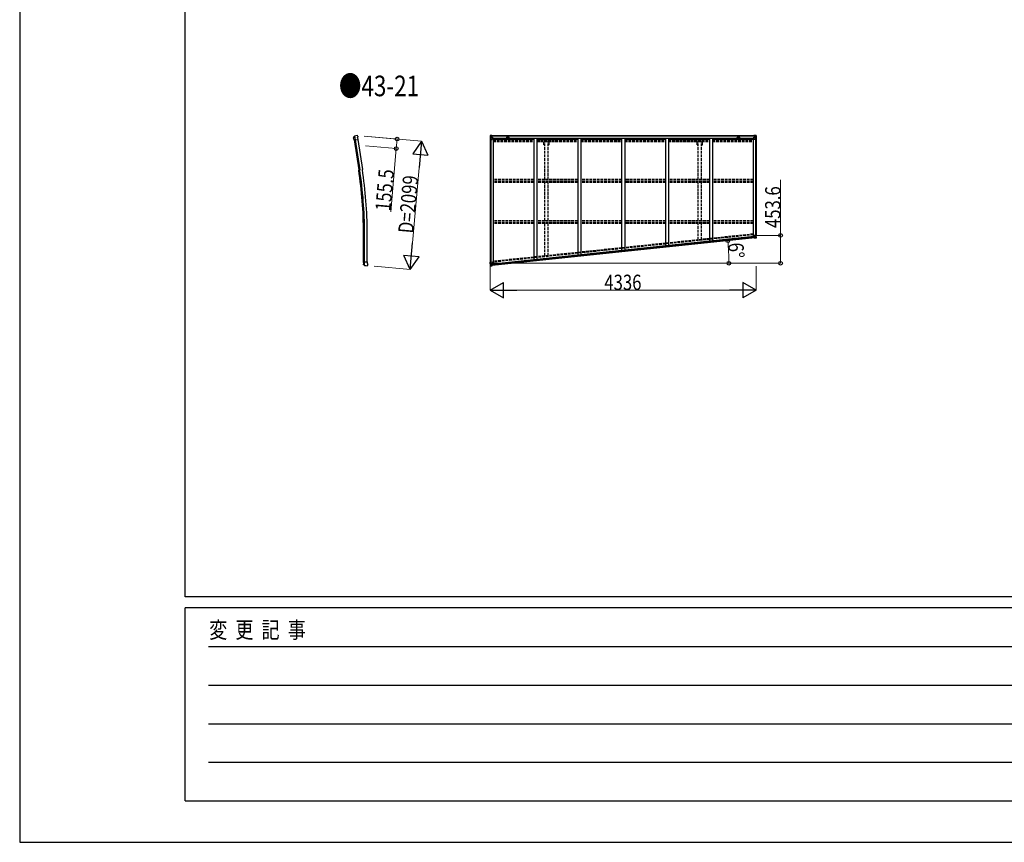
# Model space of a CAD drawing. Units: millimetres. Extents: x 0 to 75690, y 0 to 53460.
# Drawn here: x 0 to 16068, y 0 to 13417 of the extents above; entities that cross this region are included whole.
import ezdxf

# ---------------------------------------------------------------- set-up
doc = ezdxf.new("R2010")
doc.units = ezdxf.units.MM
doc.linetypes.add('YHIDDEN_1', pattern=[4, 3, -1])
for name, color, linetype, lineweight in [('USER1', 3, 'Continuous', 13), ('YKK_11', 7, 'Continuous', 30), ('YKK_13', 4, 'Continuous', 30), ('YKK_A1', 4, 'Continuous', 30), ('YKK_D', 6, 'Continuous', 13), ('YKK_ZWAK', 7, 'Continuous', 30)]:
    doc.layers.add(name, color=color, linetype=linetype, lineweight=lineweight)
doc.styles.add('text-b', font='extslim2.shx', dxfattribs={"width": 0.8, "bigfont": 'extfont2.shx'})

msp = doc.modelspace()

# ---------------------------------------------------------------- linework, layer by layer
at = {"layer": 'YKK_11'}
for p, q in [((7702, 11526), (7702, 11523)), ((11993, 11523), (11993, 11526))]:
    msp.add_line(p, q, dxfattribs=at)
at = {"layer": 'YKK_13'}
for p, q in [((5448, 11500), (5449, 11492)), ((5449, 11503), (5465, 11518)), ((5453, 11467), (5449, 11492)), ((5449, 11492), (5449, 11492)), ((5453, 11467), (5453, 11467)), ((5453, 11467), (5455, 11457)), ((5455, 11457), (5519, 11466)), ((5465, 11518), (5474, 11460)), ((5466, 11518), (5465, 11518)), ((5465, 11518), (5465, 11518)), ((5507, 11529), (5506, 11528)), ((5515, 11524), (5509, 11528)), ((5515, 11493), (5519, 11506)), ((5515, 11493), (5519, 11466)), ((5517, 11520), (5519, 11507)), ((5609, 9468), (5674, 9468)), ((5609, 9458), (5609, 9468)), ((5609, 9458), (5609, 9458)), ((5609, 9458), (5609, 9432)), ((5609, 9432), (5609, 9432)), ((5609, 9424), (5609, 9432)), ((5610, 9422), (5628, 9409)), ((5628, 9409), (5628, 9468)), ((5629, 9409), (5628, 9409)), ((5628, 9409), (5628, 9409)), ((5671, 9405), (5670, 9405)), ((5673, 9405), (5678, 9411)), ((5674, 9441), (5674, 9468)), ((5674, 9441), (5679, 9429)), ((5680, 9414), (5680, 9428))]:
    msp.add_line(p, q, dxfattribs=at)
at = {"layer": 'YKK_13', "linetype": 'Continuous'}
for p, q in [((7678, 11526), (7678, 11465)), ((7678, 11526), (7678, 11526)), ((7678, 11465), (7681, 11465)), ((7679, 11527), (7688, 11528)), ((7679, 11527), (7679, 11527)), ((7679, 11527), (7679, 11527)), ((7688, 11527), (7680, 11527)), ((7681, 11526), (7681, 11526)), ((7681, 11465), (7681, 11526)), ((7681, 11492), (7685, 11504)), ((7681, 11492), (7688, 11492)), ((7681, 11465), (7711, 11465)), ((7685, 11523), (7682, 11526)), ((7685, 11519), (7688, 11519)), ((7685, 11506), (7685, 11519)), ((7688, 11506), (7685, 11506)), ((7688, 11528), (7700, 11528)), ((7700, 11528), (7688, 11527)), ((7688, 11519), (7700, 11519)), ((7688, 11506), (7700, 11506)), ((7688, 11506), (7688, 11506)), ((7688, 11492), (7712, 11492)), ((7690, 11513), (7690, 11514)), ((7690, 11514), (7691, 11514)), ((7691, 11513), (7690, 11513)), ((7692, 11515), (7692, 11516)), ((7692, 11516), (7693, 11516)), ((7692, 11511), (7692, 11512)), ((7693, 11511), (7692, 11511)), ((7693, 11516), (7693, 11515)), ((7693, 11512), (7693, 11511)), ((7694, 11514), (7695, 11514)), ((7695, 11513), (7694, 11513)), ((7695, 11514), (7695, 11513)), ((7699, 11519), (7700, 11519)), ((7706, 11529), (7700, 11528)), ((7700, 11527), (7706, 11528)), ((7700, 11502), (7700, 11528)), ((7701, 11523), (7700, 11523)), ((7701, 11519), (7700, 11519)), ((7701, 11506), (7700, 11506)), ((7706, 11527), (7701, 11527)), ((7701, 11527), (7701, 11502)), ((7706, 11527), (7701, 11527)), ((7702, 11522), (7701, 11522)), ((7701, 11521), (7705, 11521)), ((7705, 11517), (7701, 11517)), ((7705, 11509), (7701, 11509)), ((7701, 11502), (7711, 11500)), ((7701, 11501), (7701, 11502)), ((7711, 11500), (7701, 11501)), ((7710, 11523), (7702, 11523)), ((7702, 11523), (7702, 11521)), ((7710, 11523), (7702, 11523)), ((7702, 11522), (7710, 11522)), ((7702, 11521), (7702, 11521)), ((7702, 11521), (7702, 11521)), ((7717, 11521), (7702, 11521)), ((7702, 11521), (7702, 11521)), ((7712, 11521), (7702, 11521)), ((7705, 11501), (7705, 11521)), ((7706, 11528), (7706, 11529)), ((7706, 11527), (7706, 11528)), ((7706, 11527), (7706, 11527)), ((7706, 11527), (7706, 11526)), ((7710, 11522), (7710, 11524)), ((7711, 11527), (7711, 11526)), ((7712, 11527), (7711, 11527)), ((7711, 11500), (7715, 11500)), ((7711, 11500), (7711, 11500)), ((7712, 11527), (7713, 11526)), ((7712, 11523), (7717, 11523)), ((7712, 11521), (7712, 11523)), ((7712, 11521), (7712, 11521)), ((7712, 11521), (7718, 11521)), ((7712, 11466), (7712, 11499)), ((7715, 11498), (7712, 11498)), ((7716, 11488), (7712, 11488)), ((7715, 11500), (7715, 11498)), ((7716, 11500), (7715, 11500)), ((7715, 11498), (7716, 11498)), ((7716, 11484), (7716, 11500)), ((7717, 11524), (7717, 11523)), ((7717, 11523), (7718, 11523)), ((7718, 11523), (7718, 11524)), ((7718, 11523), (7718, 11521)), ((7718, 11521), (7718, 11521)), ((11978, 11523), (11978, 11524)), ((11979, 11523), (11978, 11523)), ((11978, 11523), (11978, 11521)), ((11984, 11521), (11978, 11521)), ((11978, 11521), (11978, 11521)), ((11979, 11524), (11979, 11523)), ((11984, 11523), (11979, 11523)), ((11979, 11521), (11994, 11521)), ((11979, 11500), (11980, 11500)), ((11979, 11484), (11979, 11500)), ((11980, 11498), (11979, 11498)), ((11979, 11488), (11984, 11488)), ((11980, 11500), (11980, 11498)), ((11984, 11500), (11980, 11500)), ((11980, 11498), (11984, 11498)), ((11984, 11527), (11982, 11526)), ((11984, 11527), (11984, 11526)), ((11984, 11527), (11984, 11527)), ((11984, 11521), (11984, 11523)), ((11984, 11521), (11994, 11521)), ((11984, 11521), (11984, 11521)), ((11984, 11466), (11984, 11499)), ((12008, 11492), (11984, 11492)), ((11995, 11502), (11985, 11500)), ((11985, 11500), (11995, 11501)), ((11985, 11500), (11985, 11500)), ((12015, 11465), (11985, 11465)), ((11986, 11522), (11986, 11524)), ((11986, 11523), (11994, 11523)), ((11986, 11523), (11994, 11523)), ((11994, 11522), (11986, 11522)), ((11989, 11529), (11996, 11528)), ((11989, 11528), (11989, 11529)), ((11996, 11527), (11989, 11528)), ((11989, 11527), (11989, 11528)), ((11989, 11527), (11994, 11527)), ((11989, 11527), (11994, 11527)), ((11989, 11527), (11989, 11527)), ((11989, 11527), (11989, 11526)), ((11990, 11501), (11990, 11521)), ((11994, 11521), (11990, 11521)), ((11990, 11517), (11994, 11517)), ((11990, 11509), (11994, 11509)), ((11994, 11527), (11994, 11502)), ((11994, 11523), (11996, 11523)), ((11994, 11523), (11994, 11521)), ((11994, 11522), (11994, 11522)), ((11994, 11521), (11994, 11521)), ((11994, 11521), (11994, 11521)), ((11994, 11521), (11994, 11521)), ((11994, 11519), (11996, 11519)), ((11994, 11506), (11996, 11506)), ((11995, 11501), (11995, 11502)), ((11996, 11502), (11996, 11528)), ((12008, 11528), (11996, 11528)), ((11996, 11528), (12008, 11527)), ((11997, 11519), (11996, 11519)), ((12008, 11519), (11996, 11519)), ((12008, 11506), (11996, 11506)), ((12001, 11514), (12000, 11514)), ((12000, 11514), (12000, 11513)), ((12000, 11513), (12001, 11513)), ((12003, 11516), (12002, 11516)), ((12002, 11516), (12002, 11515)), ((12002, 11512), (12002, 11511)), ((12002, 11511), (12003, 11511)), ((12003, 11515), (12003, 11516)), ((12003, 11511), (12003, 11512)), ((12005, 11514), (12004, 11514)), ((12004, 11513), (12005, 11513)), ((12005, 11513), (12005, 11514)), ((12017, 11527), (12008, 11528)), ((12008, 11527), (12016, 11527)), ((12010, 11519), (12008, 11519)), ((12008, 11506), (12008, 11506)), ((12008, 11506), (12010, 11506)), ((12014, 11492), (12008, 11492)), ((12010, 11506), (12010, 11519)), ((12014, 11492), (12010, 11504)), ((12011, 11523), (12014, 11526)), ((12015, 11526), (12015, 11526)), ((12015, 11465), (12015, 11526)), ((12018, 11465), (12015, 11465)), ((12017, 11527), (12017, 11527)), ((12017, 11527), (12017, 11527)), ((12018, 11526), (12018, 11465)), ((12018, 11526), (12018, 11526)), ((11982, 9880), (11984, 9860)), ((11992, 9882), (11983, 9881)), ((12018, 9904), (11984, 9900)), ((11984, 9900), (11986, 9884)), ((11984, 9860), (11994, 9861)), ((11984, 9860), (11984, 9860)), ((12009, 9894), (11985, 9891)), ((11985, 9860), (11994, 9861)), ((11987, 9884), (11997, 9883)), ((11987, 9883), (11987, 9884)), ((11995, 9883), (11987, 9883)), ((11998, 9883), (11992, 9882)), ((11995, 9855), (11994, 9861)), ((12013, 9858), (11995, 9855)), ((11997, 9883), (11997, 9883)), ((11998, 9883), (12001, 9856)), ((11999, 9879), (12011, 9880)), ((12012, 9867), (12000, 9866)), ((12001, 9857), (12013, 9859)), ((12005, 9872), (12004, 9872)), ((12004, 9872), (12004, 9871)), ((12004, 9871), (12005, 9871)), ((12007, 9875), (12006, 9874)), ((12006, 9874), (12006, 9873)), ((12006, 9871), (12006, 9870)), ((12006, 9870), (12007, 9870)), ((12007, 9874), (12007, 9875)), ((12007, 9870), (12007, 9871)), ((12009, 9873), (12008, 9873)), ((12008, 9872), (12009, 9872)), ((12016, 9894), (12009, 9894)), ((12009, 9872), (12009, 9873)), ((12011, 9880), (12013, 9881)), ((12011, 9880), (12011, 9880)), ((12014, 9867), (12012, 9867)), ((12016, 9894), (12013, 9882)), ((12013, 9881), (12014, 9867)), ((12022, 9860), (12013, 9858)), ((12013, 9859), (12021, 9860)), ((12015, 9903), (12020, 9861)), ((12016, 9864), (12019, 9860)), ((12023, 9861), (12018, 9904)), ((12020, 9861), (12020, 9861)), ((12022, 9860), (12022, 9860)), ((7677, 9465), (7709, 9469)), ((7683, 9405), (7677, 9465)), ((7679, 9466), (7686, 9405)), ((7683, 9439), (7689, 9440)), ((7683, 9439), (7688, 9427)), ((7684, 9404), (7693, 9404)), ((7684, 9404), (7684, 9404)), ((7693, 9405), (7685, 9404)), ((7686, 9405), (7686, 9405)), ((7689, 9409), (7687, 9405)), ((7688, 9426), (7690, 9413)), ((7691, 9426), (7688, 9426)), ((7689, 9440), (7713, 9442)), ((7690, 9413), (7692, 9413)), ((7703, 9428), (7691, 9426)), ((7691, 9426), (7691, 9426)), ((7692, 9413), (7704, 9414)), ((7693, 9404), (7712, 9405)), ((7705, 9405), (7693, 9405)), ((7694, 9418), (7694, 9419)), ((7694, 9419), (7695, 9419)), ((7695, 9418), (7694, 9418)), ((7696, 9421), (7697, 9422)), ((7696, 9420), (7696, 9421)), ((7696, 9417), (7696, 9418)), ((7697, 9417), (7696, 9417)), ((7697, 9422), (7697, 9421)), ((7697, 9418), (7697, 9417)), ((7698, 9420), (7699, 9420)), ((7699, 9419), (7698, 9419)), ((7699, 9420), (7699, 9419)), ((7702, 9432), (7709, 9432)), ((7702, 9432), (7705, 9405)), ((7713, 9435), (7703, 9432)), ((7703, 9432), (7703, 9432)), ((7706, 9432), (7713, 9434)), ((7709, 9432), (7718, 9433)), ((7710, 9468), (7714, 9435)), ((7721, 9412), (7711, 9411)), ((7720, 9411), (7711, 9410)), ((7712, 9405), (7711, 9411)), ((7713, 9434), (7713, 9435)), ((7719, 9432), (7721, 9412)), ((7721, 9412), (7721, 9412))]:
    msp.add_line(p, q, dxfattribs=at)
at = {"layer": 'YKK_13', "linetype": 'YHIDDEN_1'}
for p, q in [((12021, 9861), (12017, 9903)), ((7684, 9405), (7678, 9465))]:
    msp.add_line(p, q, dxfattribs=at)
at = {"layer": 'YKK_13', "linetype": 'Continuous'}
for centre in [(7693, 11513), (12003, 11513), (12006, 9872), (7696, 9419)]:
    msp.add_circle(centre, 5.3, dxfattribs=at)
at = {"layer": 'YKK_13'}
for centre, radius, start, end in [((5535, 11328), 202, 98.5, 110.0912), ((5512, 11520), 5, 8.5, 53.5), ((5516, 11506), 3, 343.5, 8.5), ((5670, 9607), 202, 258.4085, 270), ((5675, 9414), 5, 315.0065, 359.9935), ((5677, 9428), 3, 0, 25)]:
    msp.add_arc(centre, radius, start, end, dxfattribs=at)
at = {"layer": 'YKK_13', "linetype": 'Continuous'}
for centre, radius, start, end in [((7679, 11526), 0.999, 93.4424, 179.9508), ((7679, 11526), 1, 93.5002, 180.0008), ((7679, 11526), 0.999, 93.4424, 179.9508), ((7680, 11540), 12.7, 269.2447, 275.1031), ((7682, 11526), 1.28, 131.1783, 182.459), ((7691, 11515), 0.96, 270, 0), ((7691, 11512), 0.96, 0, 90), ((7694, 11515), 0.96, 180, 270), ((7694, 11512), 0.96, 90, 180), ((7701, 11503), 0.937, 182.3221, 263.2677), ((7701, 11502), 0.937, 182.3221, 263.2677), ((7702, 11524), 0.5, 180.0011, 270.0011), ((7702, 11524), 0.5, 179.998, 269.9969), ((7702, 11521), 0.513, 91.8803, 181.0471), ((7702, 11521), 0.5, 90.529, 180.0446), ((7711, 11499), 0.937, 2.3221, 83.2677), ((7711, 11499), 0.937, 2.3221, 83.2677), ((7711, 11466), 1, 270, 0), ((7717, 11529), 7.69, 268.97, 276.4343), ((11979, 11529), 7.69, 263.5657, 271.03), ((11985, 11499), 0.937, 96.7323, 177.6779), ((11985, 11499), 0.937, 96.7323, 177.6779), ((11985, 11466), 1, 180, 270), ((11994, 11524), 0.5, 269.9989, 359.9989), ((11994, 11524), 0.5, 270.0031, 0.002), ((11994, 11521), 0.513, 358.9529, 88.1197), ((11994, 11521), 0.5, 359.9554, 89.471), ((11995, 11503), 0.937, 276.7323, 357.6779), ((11995, 11502), 0.937, 276.7323, 357.6779), ((12001, 11515), 0.96, 270, 0), ((12001, 11512), 0.96, 0, 90), ((12004, 11515), 0.96, 180, 270), ((12004, 11512), 0.96, 90, 180), ((12014, 11526), 1.28, 357.541, 48.8217), ((12016, 11540), 12.7, 264.8969, 270.7553), ((12017, 11526), 0.999, 0.0492, 86.5576), ((12017, 11526), 1, 359.9992, 86.4998), ((12017, 11526), 0.999, 0.0492, 86.5576), ((11987, 9885), 0.937, 188.3221, 269.2677), ((11987, 9884), 0.937, 188.3221, 269.2677), ((11997, 9882), 0.937, 56.934, 89.2677), ((12005, 9873), 0.96, 276, 6), ((12005, 9871), 0.96, 6, 96), ((12008, 9874), 0.96, 186, 276), ((12008, 9871), 0.96, 96, 186), ((12019, 9861), 1.28, 317.1783, 8.459), ((12022, 9847), 12.7, 95.2447, 101.1031), ((12022, 9861), 0.999, 279.4424, 5.9508), ((12022, 9861), 1, 279.5002, 6.0008), ((12022, 9861), 0.999, 279.4424, 5.9508), ((7684, 9405), 0.999, 186.0492, 272.5576), ((7684, 9405), 1, 185.9992, 272.4998), ((7684, 9405), 0.999, 186.0492, 272.5576), ((7686, 9392), 12.7, 90.8969, 96.7553), ((7687, 9405), 1.28, 183.541, 234.8217), ((7695, 9420), 0.96, 276, 6), ((7695, 9418), 0.96, 6, 96), ((7698, 9421), 0.96, 186, 276), ((7698, 9418), 0.96, 96, 186), ((7703, 9431), 0.937, 102.7323, 135.066), ((7709, 9468), 1, 6, 96), ((7713, 9435), 0.937, 282.7323, 3.6779), ((7713, 9435), 0.937, 282.7323, 3.6779)]:
    msp.add_arc(centre, radius, start, end, dxfattribs=at)
at = {"layer": 'YKK_13'}
for major_axis, ratio, start_param, end_param in [((-2.84, 0.98), 0.997631, 5.80419, 6.600612), ((2.92, -2.89), 0.650902, 4.095823, 4.168633), ((-2.84, 0.98), 0.997631, 0.390237, 0.478995)]:
    msp.add_ellipse((5451, 11500), major_axis=major_axis, ratio=ratio, start_param=start_param, end_param=end_param, dxfattribs=at)
at = {"layer": 'YKK_13', "extrusion": (0, 0, -1)}
for centre, major_axis, ratio, start_param, end_param in [((5507, 11526), (-2.42, 1.79), 0.99628, 0.783535, 1.570796), ((5612, 9424), (-2.67, -1.39), 0.997631, 5.80419, 6.600612), ((5612, 9424), (2.46, 3.29), 0.650902, 4.095823, 4.168633), ((5671, 9408), (-1.54, -2.58), 0.997474, 4.96062, 5.746529), ((5675, 9400), (4.8, 15), 0.101033, 0.307812, 0.308043)]:
    msp.add_ellipse(centre, major_axis=major_axis, ratio=ratio, start_param=start_param, end_param=end_param, dxfattribs=at)
at = {"layer": 'YKK_13', "linetype": 'Continuous', "extrusion": (0, 0, -1)}
for centre, major_axis, ratio, start_param, end_param in [((7681, 11527), (2, 0.12), 0.060933, 2.071256, 3.14534), ((7880, 11539), (201, 12), 0.060933, 3.14534, 3.145839), ((7681, 11524), (-0.02, 3), 0.466854, 0.125683, 0.759696), ((7682, 11495), (0.85, 2.32), 0.403757, 3.00878, 3.974439), ((7682, 11519), (0.03, 5), 0.573921, 0.767272, 1.551125), ((7684, 11506), (0, 3), 0.468246, 1.577288, 2.012794), ((7606, 11519), (81.7, 0), 0.061163, 6.282413, 6.283185), ((11983, 9881), (-0.992, -0.125), 0.906239, 0.018705, 1.589501), ((11985, 9860), (-0.996, -0.092), 0.707053, 4.703664, 6.124411), ((12093, 9875), (-81.3, -8.5), 0.061163, 6.282413, 6.283185), ((12014, 9881), (0.31, -2.98), 0.468246, 1.577288, 2.012794), ((12017, 9868), (0.49, -4.98), 0.573921, 0.767272, 1.551125), ((12015, 9892), (-0.61, -2.4), 0.403757, 3.00878, 3.974439), ((12019, 9863), (0.34, -2.98), 0.466854, 0.125683, 0.759696), ((12020, 9860), (-1.98, -0.33), 0.060933, 2.071256, 3.14534), ((11823, 9827), (-199, -33), 0.060933, 3.14534, 3.145839)]:
    msp.add_ellipse(centre, major_axis=major_axis, ratio=ratio, start_param=start_param, end_param=end_param, dxfattribs=at)
at = {"layer": 'YKK_13', "linetype": 'Continuous'}
for centre, major_axis, ratio, start_param, end_param in [((12089, 11519), (-81.7, 0), 0.061163, 6.282413, 6.283185), ((12013, 11519), (-0.03, 5), 0.573921, 0.767272, 1.551125), ((12011, 11506), (0, 3), 0.468246, 1.577288, 2.012794), ((12015, 11524), (0.02, 3), 0.466854, 0.125683, 0.759696), ((12014, 11495), (-0.85, 2.32), 0.403757, 3.00878, 3.974439), ((12015, 11527), (-2, 0.12), 0.060933, 2.071256, 3.14534), ((11816, 11539), (-201, 12), 0.060933, 3.14534, 3.145839), ((7684, 9437), (1.09, -2.22), 0.403757, 3.00878, 3.974439), ((7686, 9404), (2, 0.09), 0.060933, 2.071256, 3.14534), ((7885, 9413), (201, 9), 0.060933, 3.14534, 3.145839), ((7686, 9407), (0.29, -2.99), 0.466854, 0.125683, 0.759696), ((7687, 9426), (0.32, -2.98), 0.468246, 1.577288, 2.012794), ((7687, 9412), (0.55, -4.97), 0.573921, 0.767272, 1.551125), ((7611, 9404), (81.3, 8.5), 0.061163, 6.282413, 6.283185), ((7718, 9432), (0.997, 0.084), 0.906239, 0.018705, 1.589501), ((7720, 9412), (0.993, 0.117), 0.707053, 4.703664, 6.124411)]:
    msp.add_ellipse(centre, major_axis=major_axis, ratio=ratio, start_param=start_param, end_param=end_param, dxfattribs=at)
at = {"layer": 'YKK_13', "extrusion": (6.22788e-17, -1.19636e-16, -1)}
msp.add_ellipse((5612, 9424), major_axis=(-2.67, -1.39), ratio=0.997631, start_param=0.390237, end_param=0.478995, dxfattribs=at)
at = {"layer": 'YKK_A1', "ltscale": 25}
for p, q in [((5457, 11457), (5532, 10966)), ((5474, 11460), (5549, 10968)), ((5517, 11466), (5592, 10975)), ((5612, 9468), (5611, 9947)), ((5629, 9468), (5628, 9947)), ((5672, 9468), (5671, 9947))]:
    msp.add_line(p, q, dxfattribs=at)
at = {"layer": 'YKK_A1'}
for p, q in [((7680, 11465), (7680, 9466)), ((7689, 11465), (7689, 9467)), ((7725, 11484), (7712, 11484)), ((7725, 11484), (7725, 9433)), ((8391, 11486), (8391, 9503)), ((8441, 11486), (8441, 9508)), ((9107, 11486), (9107, 9578)), ((9157, 11486), (9157, 9583)), ((9823, 11486), (9823, 9653)), ((9873, 11486), (9873, 9659)), ((10539, 11486), (10539, 9729)), ((10589, 11486), (10589, 9734)), ((11255, 11486), (11255, 9804)), ((11305, 11486), (11305, 9809)), ((11971, 11484), (11971, 9879)), ((11971, 11484), (11984, 11484)), ((12006, 11465), (12006, 9902)), ((12016, 11465), (12016, 9903)), ((11994, 9857), (7711, 9407)), ((11982, 9880), (7719, 9432)), ((11982, 9878), (7719, 9430)), ((11982, 9878), (7719, 9430)), ((11984, 9862), (7721, 9414))]:
    msp.add_line(p, q, dxfattribs=at)
at = {"layer": 'YKK_A1', "ltscale": 1.5}
for p, q in [((7702, 11526), (11993, 11526)), ((7702, 11524), (11993, 11524)), ((7732, 11486), (7732, 11463)), ((7732, 11486), (11964, 11486)), ((7732, 11470), (8391, 11470)), ((7978, 11500), (7954, 11500)), ((8441, 11470), (9107, 11470)), ((9157, 11470), (9823, 11470)), ((9873, 11470), (10539, 11470)), ((10589, 11470), (11255, 11470)), ((11305, 11470), (11964, 11470)), ((11717, 11500), (11741, 11500)), ((11964, 11486), (11964, 11463))]:
    msp.add_line(p, q, dxfattribs=at)
at = {"layer": 'YKK_A1', "linetype": 'YHIDDEN_1', "ltscale": 15}
for p, q in [((7725, 11463), (8391, 11463)), ((7725, 11450), (8391, 11450)), ((7725, 11430), (8391, 11430)), ((8441, 11463), (9107, 11463)), ((8441, 11450), (9107, 11450)), ((8441, 11430), (9107, 11430)), ((8553, 11376), (8553, 11430)), ((8570, 10813), (8570, 11430)), ((8625, 10813), (8625, 11430)), ((8643, 11376), (8643, 11430)), ((9157, 11463), (9823, 11463)), ((9157, 11450), (9823, 11450)), ((9157, 11430), (9823, 11430)), ((9873, 11463), (10539, 11463)), ((9873, 11450), (10539, 11450)), ((9873, 11430), (10539, 11430)), ((10589, 11463), (11255, 11463)), ((10589, 11450), (11255, 11450)), ((10589, 11430), (11255, 11430)), ((11053, 11376), (11053, 11430)), ((11070, 10813), (11070, 11430)), ((11125, 10813), (11125, 11430)), ((11143, 11376), (11143, 11430)), ((11305, 11463), (11971, 11463)), ((11305, 11450), (11971, 11450)), ((11305, 11430), (11971, 11430)), ((8570, 11376), (8553, 11376)), ((8643, 11376), (8625, 11376)), ((11053, 11376), (11070, 11376)), ((11125, 11376), (11143, 11376)), ((8391, 10813), (7725, 10813)), ((8391, 10783), (7725, 10783)), ((8391, 10777), (7725, 10777)), ((9107, 10813), (8441, 10813)), ((9107, 10783), (8441, 10783)), ((9107, 10777), (8441, 10777)), ((9823, 10813), (9157, 10813)), ((9823, 10783), (9157, 10783)), ((9823, 10777), (9157, 10777)), ((10539, 10813), (9873, 10813)), ((10539, 10783), (9873, 10783)), ((10539, 10777), (9873, 10777)), ((11255, 10813), (10589, 10813)), ((11255, 10783), (10589, 10783)), ((11255, 10777), (10589, 10777)), ((11971, 10813), (11305, 10813)), ((11971, 10783), (11305, 10783)), ((11971, 10777), (11305, 10777)), ((8391, 10764), (7725, 10764)), ((9107, 10764), (8441, 10764)), ((8570, 10137), (8570, 10764)), ((8625, 10137), (8625, 10764)), ((9823, 10764), (9157, 10764)), ((10539, 10764), (9873, 10764)), ((11255, 10764), (10589, 10764)), ((11070, 10137), (11070, 10764)), ((11125, 10137), (11125, 10764)), ((11971, 10764), (11305, 10764)), ((8391, 10137), (7725, 10137)), ((9107, 10137), (8441, 10137)), ((9823, 10137), (9157, 10137)), ((10539, 10137), (9873, 10137)), ((11255, 10137), (10589, 10137)), ((11971, 10137), (11305, 10137)), ((8391, 10107), (7725, 10107)), ((8391, 10094), (7725, 10094)), ((9107, 10107), (8441, 10107)), ((9107, 10094), (8441, 10094)), ((8570, 9564), (8570, 10094)), ((8625, 9570), (8625, 10094)), ((9823, 10107), (9157, 10107)), ((9823, 10094), (9157, 10094)), ((10539, 10107), (9873, 10107)), ((10539, 10094), (9873, 10094)), ((11255, 10107), (10589, 10107)), ((11255, 10094), (10589, 10094)), ((11070, 9827), (11070, 10094)), ((11125, 9833), (11125, 10094)), ((11971, 10107), (11305, 10107)), ((11971, 10094), (11305, 10094)), ((11971, 9922), (7725, 9476)), ((11971, 9909), (7725, 9462))]:
    msp.add_line(p, q, dxfattribs=at)
at = {"layer": 'YKK_A1', "ltscale": 1.5}
for centre, start, end in [((7954, 11487), 90, 183.5283), ((7978, 11487), 356.4717, 90), ((11717, 11487), 90, 183.5283), ((11741, 11487), 356.4717, 90)]:
    msp.add_arc(centre, 13, start, end, dxfattribs=at)
at = {"layer": 'YKK_A1', "ltscale": 25}
for radius in [6895, 6912, 6955]:
    msp.add_arc((-1284, 9928), radius, 0.1528, 8.6528, dxfattribs=at)
at = {"layer": 'YKK_D'}
for p, q in [((5620, 11518), (6558, 11436)), ((5620, 11517), (6160, 11470)), ((6159, 11470), (6145, 11315)), ((5644, 11359), (6146, 11315)), ((6145, 11315), (6055, 10282)), ((6396, 9594), (6535, 11187)), ((12416, 9898), (12416, 10807)), ((12017, 9898), (12417, 9898)), ((12416, 9445), (12416, 9898)), ((5782, 9396), (6375, 9345)), ((7680, 9398), (7680, 9006)), ((7701, 9445), (12417, 9445)), ((8074, 9445), (11574, 9445)), ((12016, 9395), (12016, 9006)), ((11766, 9007), (7930, 9007))]:
    msp.add_line(p, q, dxfattribs=at)
at = {"layer": 'YKK_D', "lineweight": -2}
for p, q in [((6557, 11436), (6414, 11231)), ((6557, 11436), (6519, 11004)), ((6557, 11436), (6663, 11209)), ((6414, 11231), (6663, 11209)), ((6374, 9345), (6412, 9776)), ((6374, 9345), (6269, 9571)), ((6518, 9549), (6269, 9571)), ((6374, 9345), (6518, 9549)), ((7680, 9007), (7896, 9132)), ((7680, 9007), (7896, 8882)), ((7680, 9007), (8113, 9007)), ((7896, 8882), (7896, 9132)), ((12016, 9007), (11583, 9007)), ((12016, 9007), (11799, 9132)), ((11799, 9132), (11799, 8882)), ((12016, 9007), (11799, 8882))]:
    msp.add_line(p, q, dxfattribs=at)
at = {"layer": 'YKK_D', "linetype": 'ByBlock', "lineweight": -2}
for centre in [(6159, 11470), (6145, 11315), (11554, 9811), (12416, 9898), (11573, 9445), (12416, 9445)]:
    msp.add_circle(centre, 30, dxfattribs=at)
at = {"layer": 'YKK_D'}
msp.add_arc((8073, 9445), 3501, 360, 6, dxfattribs=at)
at = {"layer": 'YKK_ZWAK'}
for p, q in [((0, 53460), (0, 0)), ((2700, 4005), (2700, 51705)), ((72900, 4005), (2700, 4005)), ((26100, 3825), (2700, 3825)), ((2700, 675), (2700, 3825)), ((3083, 3195), (25650, 3195)), ((3083, 2565), (25650, 2565)), ((3083, 1935), (25650, 1935)), ((3083, 1305), (25650, 1305)), ((2700, 675), (26100, 675)), ((0, 0), (75690, 0))]:
    msp.add_line(p, q, dxfattribs=at)

# ---------------------------------------------------------------- texts
at = {"layer": 'USER1', "style": 'text-b', "width": 0.8}
msp.add_text('●43-21', height=336, dxfattribs=at).set_placement((5210, 12169))
at = {"layer": 'YKK_D', "style": 'text-b', "width": 0.8}
for s, rotation, p in [('155.5', 85, (6050, 10288)), ('D=2099', 85, (6424, 9925)), ('453.6', 90, (12415, 10019)), ('6°', 273, (11562, 9775))]:
    msp.add_text(s, height=250, rotation=rotation, dxfattribs=at).set_placement(p)
msp.add_text('4336', height=250, dxfattribs=at).set_placement((9541, 9008))
at = {"layer": 'YKK_ZWAK', "style": 'text-b', "width": 0.8}
msp.add_text('変  更  記  事', height=270, dxfattribs=at).set_placement((3093, 3330))

doc.saveas('drawing.dxf')
